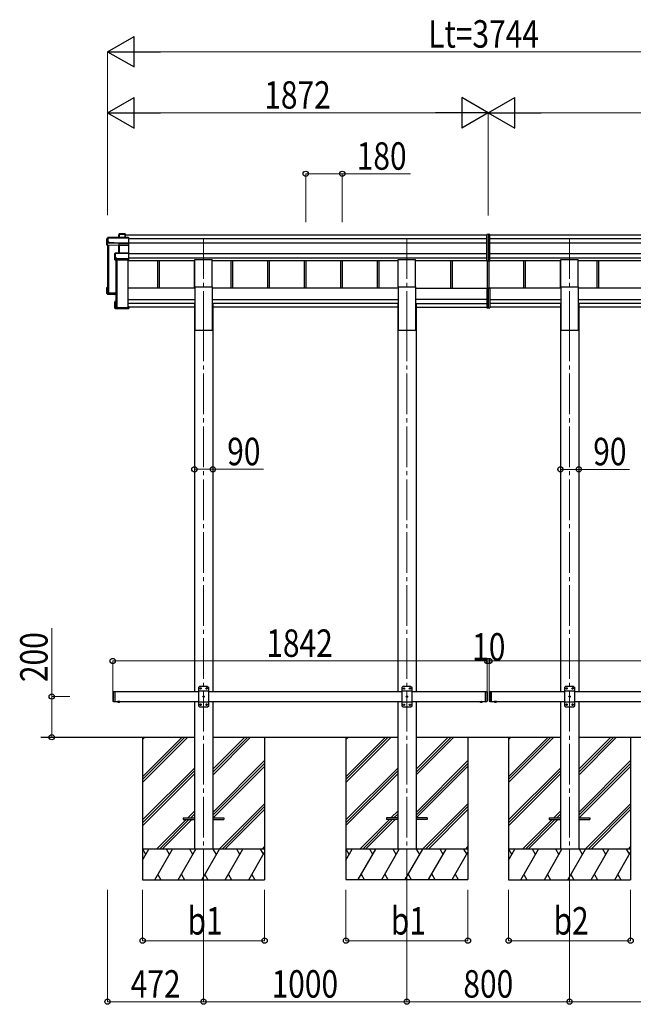
# Model space of a CAD drawing. Units: millimetres. Extents: x 0 to 25230, y 0 to 17820.
# Drawn here: x 6468 to 9486, y 3382 to 8221 of the extents above; entities that cross this region are included whole.
import ezdxf

# ---------------------------------------------------------------- set-up
doc = ezdxf.new("R2010")
doc.units = ezdxf.units.MM
doc.linetypes.add('YCENTER_1', pattern=[13, 10, -1, 1, -1])
doc.linetypes.add('YHIDDEN_1', pattern=[4, 3, -1])
for name, color, linetype, lineweight in [('YKK_12', 2, 'Continuous', 13), ('YKK_13', 4, 'Continuous', 30), ('YKK_A1', 4, 'Continuous', 30), ('YKK_D', 6, 'Continuous', 13)]:
    doc.layers.add(name, color=color, linetype=linetype, lineweight=lineweight)
doc.styles.add('text-b', font='extslim2.shx', dxfattribs={"width": 0.8, "bigfont": 'extfont2.shx'})

msp = doc.modelspace()

# ---------------------------------------------------------------- linework, layer by layer
at = {"layer": 'YKK_12', "linetype": 'YCENTER_1', "ltscale": 20}
for p, q in [((7372.2, 7147.5), (7372.2, 6742.1)), ((8372.2, 7147.5), (8372.2, 6742.1)), ((9172.2, 7147.5), (9172.2, 6742.1)), ((7372.2, 6742.1), (7372.2, 3888.3)), ((8372.2, 6742.1), (8372.2, 3893.9)), ((9172.2, 6742.1), (9172.2, 3888.3))]:
    msp.add_line(p, q, dxfattribs=at)
at = {"layer": 'YKK_13'}
for p, q in [((6957.1, 7167.5), (6955.3, 7164.5)), ((6955.3, 7164.3), (6957, 7167.3)), ((6955.3, 7150), (6955.3, 7164.3)), ((6957, 7167.3), (6957, 7150)), ((6987.1, 7167.8), (6957.5, 7167.8)), ((6957.5, 7167.3), (6957.5, 7167.8)), ((6957.5, 7150), (6957.5, 7167.3)), ((6957.5, 7167.3), (6986.9, 7167.3)), ((6986.9, 7167.3), (6986.9, 7150)), ((6988.1, 7166.7), (6987.2, 7167.7)), ((6987.2, 7150), (6987.2, 7167.7)), ((6988.1, 7150), (6988.1, 7166.7)), ((8772.2, 7166.2), (8764.7, 7165.7)), ((8764.7, 7035.8), (8764.7, 7165.7)), ((8779.7, 7165.7), (8772.2, 7166.2)), ((8772.2, 7166.2), (8772.2, 7035.3)), ((8779.7, 7035.8), (8779.7, 7165.7)), ((6896.1, 7141.9), (6900.5, 7149.5)), ((6896.1, 7113.3), (6896.1, 7141.9)), ((6900.1, 7123.8), (6896.1, 7113.3)), ((6955.2, 7110.7), (6896.1, 7113.3)), ((6900.6, 7149.7), (6896.2, 7142.2)), ((6900.5, 7127.6), (6900.1, 7126.8)), ((6900.1, 7123.8), (6900.1, 7126.8)), ((6900.1, 7123.8), (6908.6, 7123.4)), ((6900.5, 7149.5), (6900.5, 7127.6)), ((7002.9, 7150), (6901, 7150)), ((6901, 7149.5), (6901, 7150)), ((6901, 7149.5), (7003.1, 7149.5)), ((6901, 7127.6), (6901, 7149.5)), ((6908.6, 7127.6), (6901, 7127.6)), ((6908.6, 7125.2), (6908.6, 7127.6)), ((6908.6, 7125.2), (6908.6, 7124.7)), ((6956.6, 7123.1), (6908.6, 7125.2)), ((6908.6, 7123.4), (6908.6, 7124.7)), ((6908.6, 7124.7), (6956.6, 7122.6)), ((6956.1, 7113.1), (6955.2, 7110.7)), ((7003.1, 7123.1), (6956.6, 7123.1)), ((6956.6, 7122.6), (6956.6, 7122.6)), ((6956.6, 7113.2), (6956.6, 7122.6)), ((6956.6, 7122.6), (7003.1, 7122.6)), ((6956.6, 7113.2), (6956.6, 7113.2)), ((6956.6, 7113.2), (6956.6, 7113.2)), ((7003.1, 7113.2), (6957, 7113.2)), ((6957, 7113.2), (6957, 7112.7)), ((7002.9, 7113), (7004.1, 7114)), ((7003.1, 7149.5), (7003.1, 7123.1)), ((7003.1, 7122.6), (7003.1, 7113.2)), ((7003.2, 7149.8), (7004.1, 7148.9)), ((7003.2, 7122.8), (7004.1, 7123.5)), ((7004.1, 7123.5), (7004.1, 7148.9)), ((7004.1, 7114), (7004.1, 7123.5)), ((7004.1, 7073.2), (7004.1, 7114)), ((6936.1, 7072.3), (6938.1, 7073.7)), ((6936.1, 7040.5), (6936.1, 7072.3)), ((6938.3, 7074.1), (6936.3, 7072.7)), ((6938.1, 7073.7), (6938.1, 7048.3)), ((7003.1, 7074.2), (6938.6, 7074.2)), ((6938.6, 7074.2), (6938.6, 7073.8)), ((6938.6, 7048.4), (6938.6, 7073.8)), ((6938.6, 7073.8), (7003.1, 7073.8)), ((6955.6, 7074.2), (6955.6, 7110.4)), ((6955.7, 7110.3), (6956.5, 7112.6)), ((6956.5, 7112.6), (6956.5, 7074.2)), ((6957, 7074.2), (6957, 7112.7)), ((6957, 7112.7), (7003.1, 7112.7)), ((7003.1, 7112.7), (7003.1, 7074.2)), ((7003.1, 7073.8), (7003.1, 7045.8)), ((7003.2, 7074.1), (7004.1, 7073.2)), ((7004.1, 7046.2), (7004.1, 7073.2)), ((6937.6, 7044.6), (6936.1, 7040.5)), ((6936.6, 7040), (6938.1, 7044.1)), ((7003.1, 7040), (6936.6, 7040)), ((6938.1, 7048.3), (6937.6, 7047.5)), ((6937.6, 7044.6), (6937.6, 7047.5)), ((6938.1, 7044.1), (6946.1, 7044.1)), ((6946.1, 7048.4), (6938.6, 7048.4)), ((6946.1, 7045.8), (6946.1, 7048.4)), ((6946.1, 7045.8), (6946.1, 7045.3)), ((7003.1, 7045.8), (6946.1, 7045.8)), ((6946.1, 7044.1), (6946.1, 7045.3)), ((6946.1, 7045.3), (7003.1, 7045.3)), ((7003.1, 7045.3), (7003.1, 7040)), ((7003.1, 7040), (7004.1, 7040.8)), ((7003.2, 7045.5), (7004.1, 7046.2)), ((7004.1, 7040.8), (7004.1, 7046.2)), ((7004.1, 7040.8), (7004.1, 7040.8)), ((8764.7, 7035.8), (8772.2, 7035.3)), ((8772.2, 7035.3), (8779.7, 7035.8)), ((6896.1, 6875.8), (6896.1, 6904.4)), ((6896.1, 6875.8), (6897.1, 6876.8)), ((6940.1, 6873.9), (6896.1, 6875.8)), ((6896.1, 6875.8), (6896.1, 6875.8)), ((6900.1, 6872.8), (6896.1, 6875.8)), ((6897.1, 6904), (6896.2, 6904.8)), ((6900.1, 6904.8), (6896.3, 6904.8)), ((6900.1, 6904.9), (6896.6, 6904.9)), ((6897.1, 6904), (6897.1, 6876.8)), ((6900.1, 6904), (6897.1, 6904)), ((6897.1, 6876.8), (6940.1, 6874.9)), ((6900.1, 6900), (6898.6, 6902.5)), ((6900.1, 6902.5), (6898.6, 6902.5)), ((6898.6, 6878.2), (6898.6, 6902.5)), ((6940.1, 6876.4), (6898.6, 6878.2)), ((6900.1, 6872.8), (6908.6, 6872.4)), ((6902.9, 6881.5), (6902.9, 6878)), ((6908.6, 6872.4), (6908.6, 6872.1)), ((6908.6, 6872.1), (6936.1, 6870.9)), ((6908.6, 6872.1), (6940.1, 6870.7)), ((8764.7, 6899.7), (8764.7, 6805.1)), ((8769.7, 6900.7), (8765.7, 6900.7)), ((8769.7, 6901.3), (8769.7, 6901.8)), ((8769.7, 6900.7), (8769.7, 6901.3)), ((8772.2, 6901.8), (8772.2, 6804.6)), ((8774.7, 6901.3), (8774.7, 6901.8)), ((8774.7, 6900.7), (8774.7, 6901.3)), ((8774.7, 6900.8), (8778.7, 6900.7)), ((8779.7, 6899.7), (8779.7, 6805.1)), ((6936.1, 6803), (6936.1, 6834.8)), ((6936.3, 6835.2), (6937.1, 6834.5)), ((6936.6, 6835.3), (6940.1, 6835.3)), ((6937.1, 6834.5), (6937.1, 6803.5)), ((6940.1, 6834.5), (6937.1, 6834.5)), ((6938.6, 6833), (6940.1, 6833)), ((6938.6, 6805), (6938.6, 6833)), ((6936.3, 6802.6), (6937.1, 6803.5)), ((6936.3, 6802.6), (6937.8, 6801.5)), ((7003.1, 6802.5), (6936.6, 6802.5)), ((6936.6, 6802.5), (6938.1, 6801.4)), ((6937.1, 6803.5), (7004.1, 6803.5)), ((6938.1, 6801.4), (6946.1, 6801.4)), ((7002.1, 6805), (6938.6, 6805)), ((6940.5, 6805.8), (6940.5, 6805)), ((6946.1, 6801.4), (6946.1, 6801.1)), ((6946.1, 6801.1), (7003.1, 6801.1)), ((6946.1, 6801.1), (6946.1, 6801.1)), ((6946.1, 6801.1), (7003.1, 6801.1)), ((7004.1, 6809.9), (7002.1, 6809.9)), ((7002.1, 6809.4), (7002.1, 6809.9)), ((7002.1, 6809.4), (7002.1, 6805)), ((7004.1, 6809.4), (7002.1, 6809.4)), ((7003.1, 6802.5), (7004.1, 6803.5)), ((7003.1, 6801.1), (7003.1, 6802.5)), ((7003.2, 6801.2), (7004.1, 6802.1)), ((7004.1, 6809.9), (7004.1, 6809.4)), ((7004.1, 6809.4), (7004.1, 6803.5)), ((7004.1, 6803.5), (7004.1, 6803.5)), ((7004.1, 6803.5), (7004.1, 6802.1)), ((8764.7, 6805.1), (8772.2, 6804.6)), ((8772.2, 6804.6), (8779.7, 6805.1))]:
    msp.add_line(p, q, dxfattribs=at)
at = {"layer": 'YKK_13', "ltscale": 20}
for p, q in [((7329.7, 6908.5), (7329.7, 7041.7)), ((7329.7, 7041.7), (7414.7, 7041.7)), ((7414.7, 6908.5), (7414.7, 7041.7)), ((8329.7, 6908.5), (8329.7, 7041.7)), ((8329.7, 7041.7), (8414.7, 7041.7)), ((8414.7, 6908.5), (8414.7, 7041.7)), ((9129.7, 6908.5), (9129.7, 7041.7)), ((9129.7, 7041.7), (9214.7, 7041.7)), ((9214.7, 6908.5), (9214.7, 7041.7)), ((7329.7, 6908.5), (7414.7, 6908.5)), ((8329.7, 6908.5), (8414.7, 6908.5)), ((9129.7, 6908.5), (9214.7, 6908.5)), ((6961.1, 4869.6), (6949.3, 4869.6)), ((6949.3, 4869.6), (6949.3, 4869.1)), ((6961.1, 4869.1), (6949.3, 4869.1)), ((6957.7, 4869.6), (6952.7, 4869.6)), ((6961.1, 4869.6), (6961.1, 4869.1)), ((8731.3, 4869.6), (8743.1, 4869.6)), ((8731.3, 4869.6), (8731.3, 4869.1)), ((8731.3, 4869.1), (8743.1, 4869.1)), ((8734.7, 4869.6), (8739.7, 4869.6)), ((8743.1, 4869.6), (8743.1, 4869.1)), ((8813.1, 4869.6), (8801.3, 4869.6)), ((8801.3, 4869.6), (8801.3, 4869.1)), ((8813.1, 4869.1), (8801.3, 4869.1)), ((8809.7, 4869.6), (8804.7, 4869.6)), ((8813.1, 4869.6), (8813.1, 4869.1)), ((7272.2, 4299.1), (7272.2, 4290.1)), ((7272.2, 4299.1), (7327.2, 4299.1)), ((7272.2, 4290.1), (7327.2, 4290.1)), ((7417.2, 4299.1), (7472.2, 4299.1)), ((7417.2, 4290.1), (7472.2, 4290.1)), ((7472.2, 4299.1), (7472.2, 4290.1)), ((8272.2, 4299.1), (8272.2, 4290.1)), ((8327.2, 4299.1), (8272.2, 4299.1)), ((8327.2, 4290.1), (8272.2, 4290.1)), ((8472.2, 4299.1), (8417.2, 4299.1)), ((8472.2, 4290.1), (8417.2, 4290.1)), ((8472.2, 4299.1), (8472.2, 4290.1)), ((9072.2, 4299.1), (9072.2, 4290.1)), ((9072.2, 4299.1), (9127.2, 4299.1)), ((9072.2, 4290.1), (9127.2, 4290.1)), ((9217.2, 4299.1), (9272.2, 4299.1)), ((9217.2, 4290.1), (9272.2, 4290.1)), ((9272.2, 4299.1), (9272.2, 4290.1))]:
    msp.add_line(p, q, dxfattribs=at)
at = {"layer": 'YKK_13', "ltscale": 25}
for p, q in [((7352.2, 4944.6), (7347.2, 4939.6)), ((7347.2, 4939.6), (7347.2, 4849.6)), ((7392.2, 4944.6), (7352.2, 4944.6)), ((7357.6, 4936.7), (7356.7, 4936.7)), ((7356.7, 4936.7), (7356.7, 4935.9)), ((7357.6, 4935.9), (7357.6, 4936.7)), ((7387.6, 4936.7), (7386.7, 4936.7)), ((7386.7, 4936.7), (7386.7, 4935.9)), ((7387.6, 4935.9), (7387.6, 4936.7)), ((7392.2, 4944.6), (7397.2, 4939.6)), ((7397.2, 4849.6), (7397.2, 4939.6)), ((8352.2, 4944.1), (8347.2, 4939.1)), ((8347.2, 4939.1), (8347.2, 4849.1)), ((8392.2, 4944.1), (8352.2, 4944.1)), ((8357.6, 4936.2), (8356.7, 4936.2)), ((8356.7, 4936.2), (8356.7, 4935.4)), ((8357.6, 4935.4), (8357.6, 4936.2)), ((8387.6, 4936.2), (8386.7, 4936.2)), ((8386.7, 4936.2), (8386.7, 4935.4)), ((8387.6, 4935.4), (8387.6, 4936.2)), ((8392.2, 4944.1), (8397.2, 4939.1)), ((8397.2, 4849.1), (8397.2, 4939.1)), ((9152.2, 4944.6), (9147.2, 4939.6)), ((9147.2, 4939.6), (9147.2, 4849.6)), ((9192.2, 4944.6), (9152.2, 4944.6)), ((9157.6, 4936.7), (9156.7, 4936.7)), ((9156.7, 4936.7), (9156.7, 4935.9)), ((9157.6, 4935.9), (9157.6, 4936.7)), ((9187.6, 4936.7), (9186.7, 4936.7)), ((9186.7, 4936.7), (9186.7, 4935.9)), ((9187.6, 4935.9), (9187.6, 4936.7)), ((9192.2, 4944.6), (9197.2, 4939.6)), ((9197.2, 4849.6), (9197.2, 4939.6)), ((6925.2, 4917.6), (6927.2, 4919.6)), ((6925.2, 4917.6), (6925.2, 4871.6)), ((6927.2, 4919.6), (6927.2, 4869.6)), ((6927.2, 4919.6), (6937.2, 4919.6)), ((6935.2, 4919.6), (6935.2, 4869.6)), ((7397.2, 4921.9), (7347.2, 4921.9)), ((7355.1, 4935), (7355.1, 4934.2)), ((7355.9, 4935), (7355.1, 4935)), ((7355.1, 4934.2), (7355.9, 4934.2)), ((7356.7, 4933.4), (7356.7, 4932.5)), ((7356.7, 4932.5), (7357.6, 4932.5)), ((7357.6, 4932.5), (7357.6, 4933.4)), ((7359.3, 4935), (7358.4, 4935)), ((7358.4, 4934.2), (7359.3, 4934.2)), ((7359.3, 4934.2), (7359.3, 4935)), ((7370.1, 4895), (7370.1, 4894.2)), ((7370.9, 4895), (7370.1, 4895)), ((7370.1, 4894.2), (7370.9, 4894.2)), ((7372.6, 4896.7), (7371.7, 4896.7)), ((7371.7, 4896.7), (7371.7, 4895.9)), ((7371.7, 4893.4), (7371.7, 4892.5)), ((7371.7, 4892.5), (7372.6, 4892.5)), ((7372.6, 4895.9), (7372.6, 4896.7)), ((7372.6, 4892.5), (7372.6, 4893.4)), ((7374.3, 4895), (7373.4, 4895)), ((7373.4, 4894.2), (7374.3, 4894.2)), ((7374.3, 4894.2), (7374.3, 4895)), ((7385.1, 4935), (7385.1, 4934.2)), ((7385.9, 4935), (7385.1, 4935)), ((7385.1, 4934.2), (7385.9, 4934.2)), ((7386.7, 4933.4), (7386.7, 4932.5)), ((7386.7, 4932.5), (7387.6, 4932.5)), ((7387.6, 4932.5), (7387.6, 4933.4)), ((7389.3, 4935), (7388.4, 4935)), ((7388.4, 4934.2), (7389.3, 4934.2)), ((7389.3, 4934.2), (7389.3, 4935)), ((8397.2, 4921.4), (8347.2, 4921.4)), ((8355.1, 4934.5), (8355.1, 4933.7)), ((8355.9, 4934.5), (8355.1, 4934.5)), ((8355.1, 4933.7), (8355.9, 4933.7)), ((8356.7, 4932.8), (8356.7, 4932)), ((8356.7, 4932), (8357.6, 4932)), ((8357.6, 4932), (8357.6, 4932.8)), ((8359.3, 4934.5), (8358.4, 4934.5)), ((8358.4, 4933.7), (8359.3, 4933.7)), ((8359.3, 4933.7), (8359.3, 4934.5)), ((8370.1, 4894.5), (8370.1, 4893.7)), ((8370.9, 4894.5), (8370.1, 4894.5)), ((8370.1, 4893.7), (8370.9, 4893.7)), ((8372.6, 4896.2), (8371.7, 4896.2)), ((8371.7, 4896.2), (8371.7, 4895.4)), ((8371.7, 4892.8), (8371.7, 4892)), ((8371.7, 4892), (8372.6, 4892)), ((8372.6, 4895.4), (8372.6, 4896.2)), ((8372.6, 4892), (8372.6, 4892.8)), ((8374.3, 4894.5), (8373.4, 4894.5)), ((8373.4, 4893.7), (8374.3, 4893.7)), ((8374.3, 4893.7), (8374.3, 4894.5)), ((8385.1, 4934.5), (8385.1, 4933.7)), ((8385.9, 4934.5), (8385.1, 4934.5)), ((8385.1, 4933.7), (8385.9, 4933.7)), ((8386.7, 4932.8), (8386.7, 4932)), ((8386.7, 4932), (8387.6, 4932)), ((8387.6, 4932), (8387.6, 4932.8)), ((8389.3, 4934.5), (8388.4, 4934.5)), ((8388.4, 4933.7), (8389.3, 4933.7)), ((8389.3, 4933.7), (8389.3, 4934.5)), ((8757.2, 4919.6), (8757.2, 4869.6)), ((8757.2, 4919.6), (8765.2, 4919.6)), ((8765.2, 4919.6), (8765.2, 4869.6)), ((8767.2, 4917.6), (8765.2, 4919.6)), ((8767.2, 4917.6), (8767.2, 4871.6)), ((8777.2, 4917.6), (8779.2, 4919.6)), ((8777.2, 4917.6), (8777.2, 4871.6)), ((8779.2, 4919.6), (8779.2, 4869.6)), ((8779.2, 4919.6), (8789.2, 4919.6)), ((8787.2, 4919.6), (8787.2, 4869.6)), ((9197.2, 4921.9), (9147.2, 4921.9)), ((9155.1, 4935), (9155.1, 4934.2)), ((9155.9, 4935), (9155.1, 4935)), ((9155.1, 4934.2), (9155.9, 4934.2)), ((9156.7, 4933.4), (9156.7, 4932.5)), ((9156.7, 4932.5), (9157.6, 4932.5)), ((9157.6, 4932.5), (9157.6, 4933.4)), ((9159.3, 4935), (9158.4, 4935)), ((9158.4, 4934.2), (9159.3, 4934.2)), ((9159.3, 4934.2), (9159.3, 4935)), ((9170.1, 4895), (9170.1, 4894.2)), ((9170.9, 4895), (9170.1, 4895)), ((9170.1, 4894.2), (9170.9, 4894.2)), ((9172.6, 4896.7), (9171.7, 4896.7)), ((9171.7, 4896.7), (9171.7, 4895.9)), ((9171.7, 4893.4), (9171.7, 4892.5)), ((9171.7, 4892.5), (9172.6, 4892.5)), ((9172.6, 4895.9), (9172.6, 4896.7)), ((9172.6, 4892.5), (9172.6, 4893.4)), ((9174.3, 4895), (9173.4, 4895)), ((9173.4, 4894.2), (9174.3, 4894.2)), ((9174.3, 4894.2), (9174.3, 4895)), ((9185.1, 4935), (9185.1, 4934.2)), ((9185.9, 4935), (9185.1, 4935)), ((9185.1, 4934.2), (9185.9, 4934.2)), ((9186.7, 4933.4), (9186.7, 4932.5)), ((9186.7, 4932.5), (9187.6, 4932.5)), ((9187.6, 4932.5), (9187.6, 4933.4)), ((9189.3, 4935), (9188.4, 4935)), ((9188.4, 4934.2), (9189.3, 4934.2)), ((9189.3, 4934.2), (9189.3, 4935)), ((6925.2, 4871.6), (6927.2, 4869.6)), ((6927.2, 4869.6), (6937.2, 4869.6)), ((6961.1, 4869.6), (6949.3, 4869.6)), ((6949.3, 4869.6), (6949.3, 4869.1)), ((6961.1, 4869.1), (6949.3, 4869.1)), ((6957.7, 4869.6), (6952.7, 4869.6)), ((6961.1, 4869.6), (6961.1, 4869.1)), ((7397.2, 4867.3), (7347.2, 4867.3)), ((7352.2, 4844.6), (7347.2, 4849.6)), ((7352.2, 4844.6), (7392.2, 4844.6)), ((7355.1, 4855), (7355.1, 4854.2)), ((7355.9, 4855), (7355.1, 4855)), ((7355.1, 4854.2), (7355.9, 4854.2)), ((7357.6, 4856.7), (7356.7, 4856.7)), ((7356.7, 4856.7), (7356.7, 4855.9)), ((7356.7, 4853.4), (7356.7, 4852.5)), ((7356.7, 4852.5), (7357.6, 4852.5)), ((7357.6, 4855.9), (7357.6, 4856.7)), ((7357.6, 4852.5), (7357.6, 4853.4)), ((7359.3, 4855), (7358.4, 4855)), ((7358.4, 4854.2), (7359.3, 4854.2)), ((7359.3, 4854.2), (7359.3, 4855)), ((7385.1, 4855), (7385.1, 4854.2)), ((7385.9, 4855), (7385.1, 4855)), ((7385.1, 4854.2), (7385.9, 4854.2)), ((7387.6, 4856.7), (7386.7, 4856.7)), ((7386.7, 4856.7), (7386.7, 4855.9)), ((7386.7, 4853.4), (7386.7, 4852.5)), ((7386.7, 4852.5), (7387.6, 4852.5)), ((7387.6, 4855.9), (7387.6, 4856.7)), ((7387.6, 4852.5), (7387.6, 4853.4)), ((7389.3, 4855), (7388.4, 4855)), ((7388.4, 4854.2), (7389.3, 4854.2)), ((7389.3, 4854.2), (7389.3, 4855)), ((7392.2, 4844.6), (7397.2, 4849.6)), ((8397.2, 4866.8), (8347.2, 4866.8)), ((8352.2, 4844.1), (8347.2, 4849.1)), ((8352.2, 4844.1), (8392.2, 4844.1)), ((8355.1, 4854.5), (8355.1, 4853.7)), ((8355.9, 4854.5), (8355.1, 4854.5)), ((8355.1, 4853.7), (8355.9, 4853.7)), ((8357.6, 4856.2), (8356.7, 4856.2)), ((8356.7, 4856.2), (8356.7, 4855.4)), ((8356.7, 4852.8), (8356.7, 4852)), ((8356.7, 4852), (8357.6, 4852)), ((8357.6, 4855.4), (8357.6, 4856.2)), ((8357.6, 4852), (8357.6, 4852.8)), ((8359.3, 4854.5), (8358.4, 4854.5)), ((8358.4, 4853.7), (8359.3, 4853.7)), ((8359.3, 4853.7), (8359.3, 4854.5)), ((8385.1, 4854.5), (8385.1, 4853.7)), ((8385.9, 4854.5), (8385.1, 4854.5)), ((8385.1, 4853.7), (8385.9, 4853.7)), ((8387.6, 4856.2), (8386.7, 4856.2)), ((8386.7, 4856.2), (8386.7, 4855.4)), ((8386.7, 4852.8), (8386.7, 4852)), ((8386.7, 4852), (8387.6, 4852)), ((8387.6, 4855.4), (8387.6, 4856.2)), ((8387.6, 4852), (8387.6, 4852.8)), ((8389.3, 4854.5), (8388.4, 4854.5)), ((8388.4, 4853.7), (8389.3, 4853.7)), ((8389.3, 4853.7), (8389.3, 4854.5)), ((8392.2, 4844.1), (8397.2, 4849.1)), ((8757.2, 4869.6), (8765.2, 4869.6)), ((8767.2, 4871.6), (8765.2, 4869.6)), ((8777.2, 4871.6), (8779.2, 4869.6)), ((8779.2, 4869.6), (8789.2, 4869.6)), ((8813.1, 4869.6), (8801.3, 4869.6)), ((8801.3, 4869.6), (8801.3, 4869.1)), ((8813.1, 4869.1), (8801.3, 4869.1)), ((8809.7, 4869.6), (8804.7, 4869.6)), ((8813.1, 4869.6), (8813.1, 4869.1)), ((9197.2, 4867.3), (9147.2, 4867.3)), ((9152.2, 4844.6), (9147.2, 4849.6)), ((9152.2, 4844.6), (9192.2, 4844.6)), ((9155.1, 4855), (9155.1, 4854.2)), ((9155.9, 4855), (9155.1, 4855)), ((9155.1, 4854.2), (9155.9, 4854.2)), ((9157.6, 4856.7), (9156.7, 4856.7)), ((9156.7, 4856.7), (9156.7, 4855.9)), ((9156.7, 4853.4), (9156.7, 4852.5)), ((9156.7, 4852.5), (9157.6, 4852.5)), ((9157.6, 4855.9), (9157.6, 4856.7)), ((9157.6, 4852.5), (9157.6, 4853.4)), ((9159.3, 4855), (9158.4, 4855)), ((9158.4, 4854.2), (9159.3, 4854.2)), ((9159.3, 4854.2), (9159.3, 4855)), ((9185.1, 4855), (9185.1, 4854.2)), ((9185.9, 4855), (9185.1, 4855)), ((9185.1, 4854.2), (9185.9, 4854.2)), ((9187.6, 4856.7), (9186.7, 4856.7)), ((9186.7, 4856.7), (9186.7, 4855.9)), ((9186.7, 4853.4), (9186.7, 4852.5)), ((9186.7, 4852.5), (9187.6, 4852.5)), ((9187.6, 4855.9), (9187.6, 4856.7)), ((9187.6, 4852.5), (9187.6, 4853.4)), ((9189.3, 4855), (9188.4, 4855)), ((9188.4, 4854.2), (9189.3, 4854.2)), ((9189.3, 4854.2), (9189.3, 4855)), ((9192.2, 4844.6), (9197.2, 4849.6))]:
    msp.add_line(p, q, dxfattribs=at)
at = {"layer": 'YKK_13', "linetype": 'YHIDDEN_1', "ltscale": 25}
for p, q in [((6952.7, 4866.9), (6954, 4869.6)), ((6954, 4869.6), (6955.2, 4870.2)), ((6956.3, 4869.6), (6955.2, 4870.2)), ((6957.6, 4866.9), (6956.3, 4869.6)), ((8804.7, 4866.9), (8806, 4869.6)), ((8806, 4869.6), (8807.2, 4870.2)), ((8808.3, 4869.6), (8807.2, 4870.2)), ((8809.6, 4866.9), (8808.3, 4869.6))]:
    msp.add_line(p, q, dxfattribs=at)
at = {"layer": 'YKK_13', "linetype": 'YHIDDEN_1', "ltscale": 20}
for p, q in [((6952.7, 4866.9), (6954, 4869.6)), ((6954, 4869.6), (6955.2, 4870.2)), ((6956.3, 4869.6), (6955.2, 4870.2)), ((6957.6, 4866.9), (6956.3, 4869.6)), ((8734.7, 4866.9), (8736, 4869.6)), ((8736, 4869.6), (8737.2, 4870.2)), ((8738.3, 4869.6), (8737.2, 4870.2)), ((8739.6, 4866.9), (8738.3, 4869.6)), ((8804.7, 4866.9), (8806, 4869.6)), ((8806, 4869.6), (8807.2, 4870.2)), ((8808.3, 4869.6), (8807.2, 4870.2)), ((8809.6, 4866.9), (8808.3, 4869.6))]:
    msp.add_line(p, q, dxfattribs=at)
at = {"layer": 'YKK_13', "ltscale": 25}
for centre in [(7357.2, 4934.6), (7387.2, 4934.6), (8357.2, 4934.1), (8387.2, 4934.1), (9157.2, 4934.6), (9187.2, 4934.6), (7372.2, 4894.6), (8372.2, 4894.1), (9172.2, 4894.6), (7357.2, 4854.6), (7387.2, 4854.6), (8357.2, 4854.1), (8387.2, 4854.1), (9157.2, 4854.6), (9187.2, 4854.6)]:
    msp.add_circle(centre, 3.5, dxfattribs=at)
at = {"layer": 'YKK_13'}
for centre, radius, start, end in [((6957.5, 7167.3), 0.494, 149.6768, 180.019), ((6957.4, 7165.9), 1.41, 85.3878, 105.8439), ((6957.5, 7167.3), 0.5, 90, 149.6669), ((6901, 7149.5), 0.494, 149.6768, 180.019), ((6900.9, 7148.1), 1.41, 85.3878, 105.8439), ((6900.9, 7126.2), 1.41, 85.3878, 105.8439), ((6901, 7149.5), 0.5, 90, 149.6669), ((6956, 7112.6), 0.502, 0.6157, 87.1935), ((6956.2, 7112.7), 0.63, 355.2889, 50.494), ((6938.6, 7073.7), 0.498, 125.5668, 179.8201), ((6938.5, 7072.3), 1.41, 85.3878, 105.8439), ((6938.6, 7073.7), 0.5, 90, 125.5459), ((6938.5, 7047), 1.41, 85.3878, 105.8439)]:
    msp.add_arc(centre, radius, start, end, dxfattribs=at)
at = {"layer": 'YKK_13', "ltscale": 25}
for centre, radius, start, end in [((7355.9, 4935.9), 0.84, 270, 0), ((7358.4, 4935.9), 0.84, 180, 270), ((7385.9, 4935.9), 0.84, 270, 0), ((7388.4, 4935.9), 0.84, 180, 270), ((9155.9, 4935.9), 0.84, 270, 0), ((9158.4, 4935.9), 0.84, 180, 270), ((9185.9, 4935.9), 0.84, 270, 0), ((9188.4, 4935.9), 0.84, 180, 270), ((7355.9, 4933.4), 0.84, 0, 90), ((7358.4, 4933.4), 0.84, 90, 180), ((7370.9, 4895.9), 0.84, 270, 0), ((7370.9, 4893.4), 0.84, 0, 90), ((7373.4, 4895.9), 0.84, 180, 270), ((7373.4, 4893.4), 0.84, 90, 180), ((7385.9, 4933.4), 0.84, 0, 90), ((7388.4, 4933.4), 0.84, 90, 180), ((8355.9, 4935.4), 0.84, 270, 0), ((8355.9, 4932.8), 0.84, 0, 90), ((8358.4, 4935.4), 0.84, 180, 270), ((8358.4, 4932.8), 0.84, 90, 180), ((8370.9, 4895.4), 0.84, 270, 0), ((8370.9, 4892.8), 0.84, 0, 90), ((8373.4, 4895.4), 0.84, 180, 270), ((8373.4, 4892.8), 0.84, 90, 180), ((8385.9, 4935.4), 0.84, 270, 0), ((8385.9, 4932.8), 0.84, 0, 90), ((8388.4, 4935.4), 0.84, 180, 270), ((8388.4, 4932.8), 0.84, 90, 180), ((9155.9, 4933.4), 0.84, 0, 90), ((9158.4, 4933.4), 0.84, 90, 180), ((9170.9, 4895.9), 0.84, 270, 0), ((9170.9, 4893.4), 0.84, 0, 90), ((9173.4, 4895.9), 0.84, 180, 270), ((9173.4, 4893.4), 0.84, 90, 180), ((9185.9, 4933.4), 0.84, 0, 90), ((9188.4, 4933.4), 0.84, 90, 180), ((6955.2, 4874.5), 8.02, 222.6168, 317.3832), ((7355.9, 4855.9), 0.84, 270, 0), ((7355.9, 4853.4), 0.84, 0, 90), ((7358.4, 4855.9), 0.84, 180, 270), ((7358.4, 4853.4), 0.84, 90, 180), ((7385.9, 4855.9), 0.84, 270, 0), ((7385.9, 4853.4), 0.84, 0, 90), ((7388.4, 4855.9), 0.84, 180, 270), ((7388.4, 4853.4), 0.84, 90, 180), ((8355.9, 4855.4), 0.84, 270, 0), ((8355.9, 4852.8), 0.84, 0, 90), ((8358.4, 4855.4), 0.84, 180, 270), ((8358.4, 4852.8), 0.84, 90, 180), ((8385.9, 4855.4), 0.84, 270, 0), ((8385.9, 4852.8), 0.84, 0, 90), ((8388.4, 4855.4), 0.84, 180, 270), ((8388.4, 4852.8), 0.84, 90, 180), ((8807.2, 4874.5), 8.02, 222.6168, 317.3832), ((9155.9, 4855.9), 0.84, 270, 0), ((9155.9, 4853.4), 0.84, 0, 90), ((9158.4, 4855.9), 0.84, 180, 270), ((9158.4, 4853.4), 0.84, 90, 180), ((9185.9, 4855.9), 0.84, 270, 0), ((9185.9, 4853.4), 0.84, 0, 90), ((9188.4, 4855.9), 0.84, 180, 270), ((9188.4, 4853.4), 0.84, 90, 180)]:
    msp.add_arc(centre, radius, start, end, dxfattribs=at)
at = {"layer": 'YKK_13', "ltscale": 20}
for centre in [(6955.2, 4874.5), (8737.2, 4874.5), (8807.2, 4874.5)]:
    msp.add_arc(centre, 8.02, 222.6168, 317.3832, dxfattribs=at)
at = {"layer": 'YKK_13'}
for centre, major_axis, ratio, start_param, end_param in [((6955.7, 7164.2), (-0.257, 0.444), 0.891995, 0.282585, 0.996046), ((6986.9, 7167.3), (0.499, 0.499), 0.052408, 0.733038, 1.518436), ((6987.6, 7167.3), (0.499, -0.499), 0.052408, 2.408554, 3.193953), ((6957.1, 7113), (1, -0.045), 0.165035, 2.09275, 3.087887), ((6956.6, 7123.1), (0.011, 0.5), 0.002284, 1.466126, 2.975819), ((6957.1, 7113), (1, -0.045), 0.165035, 2.089855, 2.09275), ((6957, 7113.1), (1, 0), 0.165356, 1.570796, 2.060487), ((7002.9, 7149.5), (0.372, 0.372), 0.900404, 0.05236, 0.837758), ((7002.6, 7112.7), (0.498, 0.498), 0.083094, 5.445427, 6.200282), ((7002.6, 7112.7), (-0.372, 0.372), 0.900404, 3.874631, 4.629486), ((7003.6, 7149.5), (-0.372, 0.372), 0.900404, 6.230825, 7.016224), ((7003.6, 7123.1), (-0.372, 0.372), 0.900404, 0.733038, 1.487893), ((7003.6, 7123.1), (0.498, 0.498), 0.083094, 2.303835, 3.05869), ((6936.6, 7072.3), (-0.169, 0.473), 0.931403, 0.420333, 1.203868), ((6955.2, 7110.3), (0.495, -0.086), 0.832908, 0.201713, 1.72523), ((6957, 7112.5), (0.5, -0.046), 0.224394, 2.093456, 3.101071), ((6957, 7112.6), (0.5, 0), 0.226184, 1.570796, 2.072891), ((7003.6, 7073.7), (-0.5, 0.5), 0.02182, 5.550147, 6.305002), ((7003.6, 7073.7), (-0.372, 0.372), 0.900404, 6.261369, 7.016224), ((6936.6, 7040.4), (-0.289, 0.44), 0.847113, 0.91135, 1.694885), ((6936.6, 7040.4), (0.498, -0.074), 0.830741, 4.10479, 4.888324), ((6938.1, 7044.6), (0.479, 0.147), 0.993384, 2.845389, 4.412458), ((7003.6, 7045.8), (-0.372, 0.372), 0.900404, 0.733038, 1.487893), ((7003.6, 7045.8), (0.498, 0.498), 0.083094, 2.303835, 3.05869), ((6896.6, 6904.5), (0.257, 0.444), 0.891995, 1.432085, 2.145546), ((6896.6, 6904.5), (0.491, 0.117), 0.873782, 2.089881, 2.161818), ((6896.6, 6904.4), (0.474, -0.272), 0.885613, 2.040729, 2.826127), ((8765.7, 6899.7), (0.909, 0.42), 0.991593, 1.141232, 2.712029), ((8778.7, 6899.7), (0.909, -0.42), 0.991593, 0.429564, 2.00036), ((6936.6, 6834.9), (0.289, 0.44), 0.847113, 1.446708, 2.230242), ((6936.6, 6834.9), (0.498, 0.074), 0.830741, 1.394861, 2.178396), ((6936.6, 6803), (0.169, 0.473), 0.931403, 1.937725, 2.721259), ((6936.6, 6803), (-0.255, 0.46), 0.938446, 1.878424, 2.661958), ((6938.1, 6801.9), (0.479, 0.147), 0.993384, 3.790734, 4.412458), ((7003.6, 6801.6), (0.5, 0.5), 0.02182, 3.119776, 3.874631)]:
    msp.add_ellipse(centre, major_axis=major_axis, ratio=ratio, start_param=start_param, end_param=end_param, dxfattribs=at)
at = {"layer": 'YKK_A1'}
for p, q in [((6988.1, 7163.6), (8764.7, 7163.6)), ((8779.7, 7163.6), (10556.3, 7163.6)), ((6900.1, 7113.1), (6900.1, 6878.2)), ((6901.6, 7113.1), (6901.6, 6878.1)), ((6902.1, 7113), (6902.1, 6878.1)), ((6905.2, 7112.9), (6905.2, 6879.4)), ((7004.1, 7145), (8764.7, 7145)), ((7004.1, 7125.1), (8764.7, 7125.1)), ((8779.7, 7145), (10540.3, 7145)), ((8779.7, 7125.1), (10540.3, 7125.1)), ((7004.1, 7071.2), (8764.7, 7071.2)), ((8779.7, 7071.2), (10540.3, 7071.2)), ((6940.1, 7040), (6940.1, 6806.1)), ((6941.6, 7040), (6941.6, 6806.1)), ((6945.2, 7040), (6945.2, 6805.8)), ((7001.6, 6805.8), (7001.6, 7040)), ((7001.6, 7038.3), (7329.7, 7038.3)), ((7004.1, 7051.2), (8764.7, 7051.2)), ((7146.1, 7038.3), (7146.1, 6901.8)), ((7154.3, 7038.3), (7154.3, 6901.8)), ((7326.1, 7038.3), (7326.1, 6901.8)), ((7414.7, 7038.3), (8329.7, 7038.3)), ((7506.1, 7038.3), (7506.1, 6901.8)), ((7514.3, 7038.3), (7514.3, 6901.8)), ((7686.1, 7038.3), (7686.1, 6901.8)), ((7694.3, 7038.3), (7694.3, 6901.8)), ((7866.1, 7038.3), (7866.1, 6901.8)), ((7874.3, 7038.3), (7874.3, 6901.8)), ((8046.1, 7038.3), (8046.1, 6901.8)), ((8054.3, 7038.3), (8054.3, 6901.8)), ((8226.1, 7038.3), (8226.1, 6901.8)), ((8234.3, 7038.3), (8234.3, 6901.8)), ((8414.7, 7038.3), (8764.7, 7038.3)), ((8586.1, 7038.3), (8586.1, 6901.8)), ((8594.3, 7038.3), (8594.3, 6901.8)), ((8766.1, 7035.7), (8766.1, 6901.8)), ((8774.3, 7035.4), (8774.3, 6901.8)), ((8779.7, 7051.2), (10540.3, 7051.2)), ((8779.7, 7038.3), (9129.7, 7038.3)), ((8946.1, 7038.3), (8946.1, 6901.8)), ((8954.3, 7038.3), (8954.3, 6901.8)), ((9126.1, 7038.3), (9126.1, 6901.8)), ((9214.7, 7038.3), (10129.7, 7038.3)), ((9306.1, 7038.3), (9306.1, 6901.8)), ((9314.3, 7038.3), (9314.3, 6901.8)), ((6900.4, 6879.4), (6901.3, 6879.4)), ((6902.1, 6882.3), (6905, 6879.4)), ((6905.2, 6879.4), (6940.1, 6879.4)), ((6905.2, 6879.4), (6940.1, 6879.4)), ((6940.4, 6805.8), (6941.3, 6805.8)), ((6942.1, 6808.7), (6945, 6805.9)), ((6945.2, 6805.8), (7001.6, 6805.8)), ((7072.4, 4694.6), (7072.4, 3994.6)), ((7072.4, 4500.5), (7266.5, 4694.6)), ((7072.4, 4486.3), (7280.7, 4694.6)), ((7072.4, 4472.2), (7294.8, 4694.6)), ((7072.4, 4684.3), (7082.7, 4694.6)), ((7417.6, 4509), (7603.2, 4694.6)), ((7417.6, 4523.1), (7589, 4694.6)), ((7417.6, 4537.3), (7574.9, 4694.6)), ((7672.4, 4694.6), (7672.4, 3994.6)), ((8072.4, 4695), (8072.4, 3995)), ((8072.4, 4500.8), (8266.5, 4695)), ((8072.4, 4486.7), (8280.7, 4695)), ((8072.4, 4472.5), (8294.8, 4695)), ((8072.4, 4684.7), (8082.7, 4695)), ((8417.6, 4509.4), (8603.2, 4695)), ((8417.6, 4523.5), (8589, 4695)), ((8417.6, 4537.7), (8574.9, 4695)), ((8672.4, 4695), (8672.4, 3995)), ((8872.4, 4694.6), (8872.4, 3994.6)), ((8872.4, 4500.5), (9066.5, 4694.6)), ((8872.4, 4486.3), (9080.7, 4694.6)), ((8872.4, 4472.2), (9094.8, 4694.6)), ((8872.4, 4684.3), (8882.7, 4694.6)), ((9217.6, 4509), (9403.2, 4694.6)), ((9217.6, 4523.1), (9389, 4694.6)), ((9217.6, 4537.3), (9374.9, 4694.6)), ((9472.4, 4694.6), (9472.4, 3994.6)), ((7417.6, 4325.2), (7672.4, 4580)), ((7417.6, 4311), (7672.4, 4565.8)), ((7419.8, 4299.1), (7672.4, 4551.7)), ((8417.6, 4325.5), (8672.4, 4580.3)), ((8417.6, 4311.4), (8672.4, 4566.2)), ((8419.8, 4299.5), (8672.4, 4552)), ((9217.6, 4325.2), (9472.4, 4580)), ((9217.6, 4311), (9472.4, 4565.8)), ((9219.8, 4299.1), (9472.4, 4551.7)), ((7072.4, 4288.3), (7327.2, 4543.1)), ((7072.4, 4274.2), (7327.2, 4529)), ((7072.4, 4260), (7327.2, 4514.8)), ((8072.4, 4288.7), (8327.2, 4543.5)), ((8072.4, 4274.5), (8327.2, 4529.3)), ((8072.4, 4260.4), (8327.2, 4515.2)), ((8872.4, 4288.3), (9127.2, 4543.1)), ((8872.4, 4274.2), (9127.2, 4529)), ((8872.4, 4260), (9127.2, 4514.8)), ((7449.2, 4144.6), (7672.4, 4367.8)), ((8449.2, 4145), (8672.4, 4368.2)), ((9249.2, 4144.6), (9472.4, 4367.8)), ((7295.3, 4299.1), (7327.2, 4331)), ((7309.4, 4299.1), (7327.2, 4316.8)), ((7463.3, 4144.6), (7672.4, 4353.7)), ((7477.5, 4144.6), (7672.4, 4339.5)), ((8295.3, 4299.5), (8327.2, 4331.4)), ((8309.4, 4299.5), (8327.2, 4317.2)), ((8463.3, 4145), (8672.4, 4354)), ((8477.5, 4145), (8672.4, 4339.9)), ((9095.3, 4299.1), (9127.2, 4331)), ((9109.4, 4299.1), (9127.2, 4316.8)), ((9263.3, 4144.6), (9472.4, 4353.7)), ((9277.5, 4144.6), (9472.4, 4339.5)), ((7140.8, 4144.6), (7286.3, 4290.1)), ((7154.9, 4144.6), (7300.4, 4290.1)), ((7169.1, 4144.6), (7314.6, 4290.1)), ((7323.6, 4299.1), (7327.2, 4302.7)), ((8140.8, 4145), (8286.3, 4290.5)), ((8154.9, 4145), (8300.4, 4290.5)), ((8169.1, 4145), (8314.6, 4290.5)), ((8323.6, 4299.5), (8327.2, 4303.1)), ((8940.8, 4144.6), (9086.3, 4290.1)), ((8954.9, 4144.6), (9100.4, 4290.1)), ((8969.1, 4144.6), (9114.6, 4290.1)), ((9123.6, 4299.1), (9127.2, 4302.7)), ((7672.4, 4144.6), (7072.4, 4144.6)), ((7072.4, 4090.3), (7103.7, 4144.6)), ((7088.7, 4118.6), (7073.7, 4144.6)), ((7132.6, 3994.6), (7219.2, 4144.6)), ((7204.2, 4118.6), (7189.2, 4144.6)), ((7248, 3994.6), (7334.6, 4144.6)), ((7319.6, 4118.6), (7304.6, 4144.6)), ((7363.5, 3994.6), (7450.1, 4144.6)), ((7435.1, 4118.6), (7420.1, 4144.6)), ((7479, 3994.6), (7565.6, 4144.6)), ((7550.6, 4118.6), (7535.6, 4144.6)), ((7594.5, 3994.6), (7672.4, 4129.6)), ((7651.1, 4144.6), (7666.1, 4118.6)), ((7661.3, 4144.6), (7672.4, 4155.7)), ((8672.4, 4145), (8072.4, 4145)), ((8072.4, 4090.7), (8103.7, 4145)), ((8088.7, 4119), (8073.7, 4145)), ((8132.6, 3995), (8219.2, 4145)), ((8204.2, 4119), (8189.2, 4145)), ((8248, 3995), (8334.6, 4145)), ((8319.6, 4119), (8304.6, 4145)), ((8363.5, 3995), (8450.1, 4145)), ((8435.1, 4119), (8420.1, 4145)), ((8479, 3995), (8565.6, 4145)), ((8550.6, 4119), (8535.6, 4145)), ((8594.5, 3995), (8672.4, 4129.9)), ((8651.1, 4145), (8666.1, 4119)), ((8661.3, 4145), (8672.4, 4156.1)), ((9472.4, 4144.6), (8872.4, 4144.6)), ((8872.4, 4090.3), (8903.7, 4144.6)), ((8888.7, 4118.6), (8873.7, 4144.6)), ((8932.6, 3994.6), (9019.2, 4144.6)), ((9004.2, 4118.6), (8989.2, 4144.6)), ((9048, 3994.6), (9134.6, 4144.6)), ((9119.6, 4118.6), (9104.6, 4144.6)), ((9163.5, 3994.6), (9250.1, 4144.6)), ((9235.1, 4118.6), (9220.1, 4144.6)), ((9279, 3994.6), (9365.6, 4144.6)), ((9350.6, 4118.6), (9335.6, 4144.6)), ((9394.5, 3994.6), (9472.4, 4129.6)), ((9451.1, 4144.6), (9466.1, 4118.6)), ((9461.3, 4144.6), (9472.4, 4155.7)), ((7147.6, 4020.6), (7162.6, 3994.6)), ((7263, 4020.6), (7278, 3994.6)), ((7378.5, 4020.6), (7393.5, 3994.6)), ((7494, 4020.6), (7509, 3994.6)), ((7609.5, 4020.6), (7624.5, 3994.6)), ((8147.6, 4021), (8162.6, 3995)), ((8263, 4021), (8278, 3995)), ((8378.5, 4021), (8393.5, 3995)), ((8494, 4021), (8509, 3995)), ((8609.5, 4021), (8624.5, 3995)), ((8947.6, 4020.6), (8962.6, 3994.6)), ((9063, 4020.6), (9078, 3994.6)), ((9178.5, 4020.6), (9193.5, 3994.6)), ((9294, 4020.6), (9309, 3994.6)), ((9409.5, 4020.6), (9424.5, 3994.6)), ((7072.4, 3994.6), (7672.4, 3994.6)), ((8072.4, 3995), (8672.4, 3995)), ((8872.4, 3994.6), (9472.4, 3994.6))]:
    msp.add_line(p, q, dxfattribs=at)
at = {"layer": 'YKK_A1', "ltscale": 20}
for p, q in [((7329.7, 6901.8), (7001.6, 6901.8)), ((7329.7, 6908.5), (7329.7, 6695.2)), ((7414.7, 6908.5), (7414.7, 6695.2)), ((8329.7, 6901.8), (7414.7, 6901.8)), ((8329.7, 6908.5), (8329.7, 6695.2)), ((8414.7, 6908.5), (8414.7, 6695.2)), ((8414.7, 6901.8), (8772.2, 6901.8)), ((9129.7, 6901.8), (8772.2, 6901.8)), ((9129.7, 6908.5), (9129.7, 6695.2)), ((9214.7, 6908.5), (9214.7, 6695.2)), ((10129.7, 6901.8), (9214.7, 6901.8)), ((7001.6, 6846.3), (7329.7, 6846.3)), ((7329.7, 6826.6), (7001.6, 6826.6)), ((7327, 6824.2), (7327, 4919.6)), ((7327, 6824.2), (7329.7, 6824.2)), ((7414.7, 6846.3), (8329.7, 6846.3)), ((8329.7, 6826.6), (7414.7, 6826.6)), ((7417.4, 6824.2), (7414.7, 6824.2)), ((7417.4, 6824.2), (7417.4, 4919.6)), ((8327, 6824.2), (8327, 4919.6)), ((8327, 6824.2), (8329.7, 6824.2)), ((8764.7, 6846.3), (8414.7, 6846.3)), ((8414.7, 6826.6), (8764.7, 6826.6)), ((8417.4, 6824.2), (8414.7, 6824.2)), ((8417.4, 6824.2), (8417.4, 4919.6)), ((8772.2, 6846.3), (8772.2, 6846.3)), ((8772.2, 6826.6), (8772.2, 6826.6)), ((8779.7, 6846.3), (9129.7, 6846.3)), ((9129.7, 6826.6), (8779.7, 6826.6)), ((9127, 6824.2), (9127, 4919.6)), ((9127, 6824.2), (9129.7, 6824.2)), ((9214.7, 6846.3), (10129.7, 6846.3)), ((10129.7, 6826.6), (9214.7, 6826.6)), ((9217.4, 6824.2), (9214.7, 6824.2)), ((9217.4, 6824.2), (9217.4, 4919.6)), ((7002.1, 6808.1), (7001.6, 6808.1)), ((7327, 6808.1), (7004.1, 6808.1)), ((8327, 6808.2), (7417.4, 6808.1)), ((8417.4, 6808.1), (8764.7, 6808.1)), ((8742.3, 6808.1), (8742.8, 6808.1)), ((8772.2, 6808.1), (8772.2, 6808.1)), ((9127, 6808.1), (8779.7, 6808.1)), ((10127, 6808.2), (9217.4, 6808.1)), ((7329.7, 6695.2), (7414.7, 6695.2)), ((8329.7, 6695.2), (8414.7, 6695.2)), ((8344.7, 6695.2), (8399.7, 6695.2)), ((9129.7, 6695.2), (9214.7, 6695.2)), ((7326.8, 4869.6), (7327, 4144.6)), ((7417.1, 4869.6), (7417, 4144.6)), ((8326.8, 4869.6), (8327, 4144.6)), ((8417.1, 4869.6), (8417, 4144.6)), ((9126.8, 4869.6), (9127, 4144.6)), ((9217.1, 4869.6), (9217, 4144.6)), ((6571.2, 4694.6), (7326.8, 4694.9)), ((7417.1, 4695), (8326.8, 4694.6)), ((8417, 4694.6), (8993.7, 4694.6)), ((8417.1, 4694.6), (9126.8, 4694.6)), ((9217.1, 4694.6), (10126.8, 4694.6))]:
    msp.add_line(p, q, dxfattribs=at)
at = {"layer": 'YKK_A1', "ltscale": 25}
for p, q in [((6935.2, 4919.6), (7347.2, 4919.6)), ((7397.2, 4919.6), (8347.2, 4919.6)), ((8397.2, 4919.6), (8757.2, 4919.6)), ((8787.2, 4919.6), (9147.2, 4919.6)), ((9197.2, 4919.6), (10147.2, 4919.6)), ((6935.2, 4869.6), (7347.2, 4869.6)), ((7397.2, 4869.6), (8347.2, 4869.6)), ((8397.2, 4869.6), (8757.2, 4869.6)), ((8787.2, 4869.6), (9147.2, 4869.6)), ((9197.2, 4869.6), (10147.2, 4869.6))]:
    msp.add_line(p, q, dxfattribs=at)
at = {"layer": 'YKK_A1'}
for centre, radius, start, end in [((6900.4, 6879.7), 0.299, 180.1578, 270.1569), ((6901.3, 6879.7), 0.299, 269.8431, 359.8422), ((6901.9, 6882.1), 0.3, 45.0715, 179.7064), ((6905.2, 6879.7), 0.301, 225.1951, 270.027), ((6940.4, 6806.1), 0.299, 180.1578, 270.1569), ((6941.3, 6806.1), 0.299, 269.8431, 359.8422), ((6941.9, 6808.5), 0.3, 45.0715, 179.7064), ((6945.2, 6806.1), 0.301, 225.1951, 270.027)]:
    msp.add_arc(centre, radius, start, end, dxfattribs=at)
at = {"layer": 'YKK_D', "lineweight": -2}
for p, q in [((6900.1, 8063.6), (7030, 8138.6)), ((7030, 7988.6), (7030, 8138.6)), ((6900.1, 8063.6), (7030, 7988.6)), ((6900.1, 8063.6), (7159.9, 8063.6)), ((6900.1, 7763.6), (7030, 7838.6)), ((7030, 7688.6), (7030, 7838.6)), ((8772.2, 7763.6), (8642.3, 7838.6)), ((8642.3, 7838.6), (8642.3, 7688.6)), ((8772.2, 7763.6), (8902.1, 7838.6)), ((8902.1, 7688.6), (8902.1, 7838.6)), ((6900.1, 7763.6), (7030, 7688.6)), ((6900.1, 7763.6), (7159.9, 7763.6)), ((8772.2, 7763.6), (8512.4, 7763.6)), ((8772.2, 7763.6), (8642.3, 7688.6)), ((8772.2, 7763.6), (8902.1, 7688.6)), ((8772.2, 7763.6), (9032, 7763.6))]:
    msp.add_line(p, q, dxfattribs=at)
at = {"layer": 'YKK_D'}
for p, q in [((6900.1, 7260), (6900.1, 8064.6)), ((7050.1, 8063.6), (10494.3, 8063.6)), ((6900.1, 7260), (6900.1, 7764.6)), ((7050.1, 7763.6), (8622.2, 7763.6)), ((8772.2, 7258.3), (8772.2, 7764.6)), ((8772.2, 7260), (8772.2, 7764.6)), ((8922.2, 7763.6), (10494.3, 7763.6)), ((7874.3, 7226), (7874.3, 7464.6)), ((7874.3, 7463.6), (8054.3, 7463.6)), ((8054.3, 7226), (8054.3, 7464.6)), ((8054.3, 7463.6), (8390.1, 7463.6)), ((7327, 6011.5), (7417.4, 6011.5)), ((7417.4, 6011.5), (7666.8, 6011.5)), ((9127, 6011.1), (9217.4, 6011.1)), ((9217.4, 6011.1), (9466.8, 6011.1)), ((6625.2, 4894.6), (6625.2, 5230.4)), ((6925.2, 4918.6), (6925.2, 5070.6)), ((6925.2, 5069.6), (8767.2, 5069.6)), ((8767.2, 5069.6), (8716.2, 5069.6)), ((8767.2, 4918.6), (8767.2, 5070.6)), ((8767.2, 5021.4), (8767.2, 5070.6)), ((8767.2, 5069.6), (8777.2, 5069.6)), ((8777.2, 4918.6), (8777.2, 5070.6)), ((8777.2, 5020.6), (8777.2, 5070.6)), ((8777.2, 5069.6), (10619.2, 5069.6)), ((8777.2, 5069.6), (8828.2, 5069.6)), ((6715.2, 4894.6), (6624.2, 4894.6)), ((6625.2, 4694.6), (6625.2, 4894.6)), ((6715.2, 4694.6), (6624.2, 4694.6)), ((6900.1, 3944.6), (6900.1, 3394)), ((7072.4, 3944.6), (7072.4, 3694)), ((7372.2, 3944.6), (7372.2, 3394)), ((7372.2, 3944.6), (7372.2, 3394)), ((7672.4, 3944.6), (7672.4, 3694)), ((8072.4, 3945), (8072.4, 3694)), ((8372.2, 3944.6), (8372.2, 3394)), ((8372.2, 3944.6), (8372.2, 3394)), ((8672.4, 3945), (8672.4, 3694)), ((8872.4, 3944.6), (8872.4, 3694)), ((9172.2, 3944.6), (9172.2, 3394)), ((9172.2, 3944.6), (9172.2, 3394)), ((9472.4, 3944.6), (9472.4, 3694)), ((7072.4, 3695), (7672.4, 3695)), ((8072.4, 3695), (8672.4, 3695)), ((8872.4, 3695), (9472.4, 3695)), ((6900.1, 3395), (7372.2, 3395)), ((7372.2, 3395), (8372.2, 3395)), ((9172.2, 3395), (8372.2, 3395)), ((9172.2, 3395), (10172.2, 3395))]:
    msp.add_line(p, q, dxfattribs=at)
at = {"layer": 'YKK_D', "linetype": 'ByBlock', "lineweight": -2}
for centre in [(7874.3, 7463.6), (8054.3, 7463.6), (7327, 6011.5), (7417.4, 6011.5), (9127, 6011.1), (9217.4, 6011.1), (6925.2, 5069.6), (8767.2, 5069.6), (8767.2, 5069.6), (8777.2, 5069.6), (8777.2, 5069.6), (6625.2, 4894.6), (6625.2, 4694.6), (7072.4, 3695), (7672.4, 3695), (8072.4, 3695), (8672.4, 3695), (8872.4, 3695), (9472.4, 3695), (6900.1, 3395), (7372.2, 3395), (7372.2, 3395), (8372.2, 3395), (8372.2, 3395), (9172.2, 3395), (9172.2, 3395)]:
    msp.add_circle(centre, 12.8, dxfattribs=at)

# ---------------------------------------------------------------- texts
at = {"layer": 'YKK_D', "style": 'text-b', "width": 0.8}
for s, p in [('Lt=3744', (8477, 8083.6)), ('1872', (7670.5, 7783.6)), ('180', (8125.3, 7483.6)), ('90', (7488.4, 6031.5)), ('90', (9288.4, 6031.1)), ('1842', (7680.6, 5089.6)), ('10', (8693, 5071.3)), ('b1', (7293.2, 3725)), ('b1', (8293.2, 3725)), ('b2', (9093.2, 3725)), ('472', (7013.7, 3415)), ('1000', (7706.6, 3415)), ('800', (8649.8, 3415))]:
    msp.add_text(s, height=135, dxfattribs=at).set_placement(p)
msp.add_text('200', height=135, rotation=90, dxfattribs=at).set_placement((6605.2, 4965.6))

doc.saveas('drawing.dxf')
